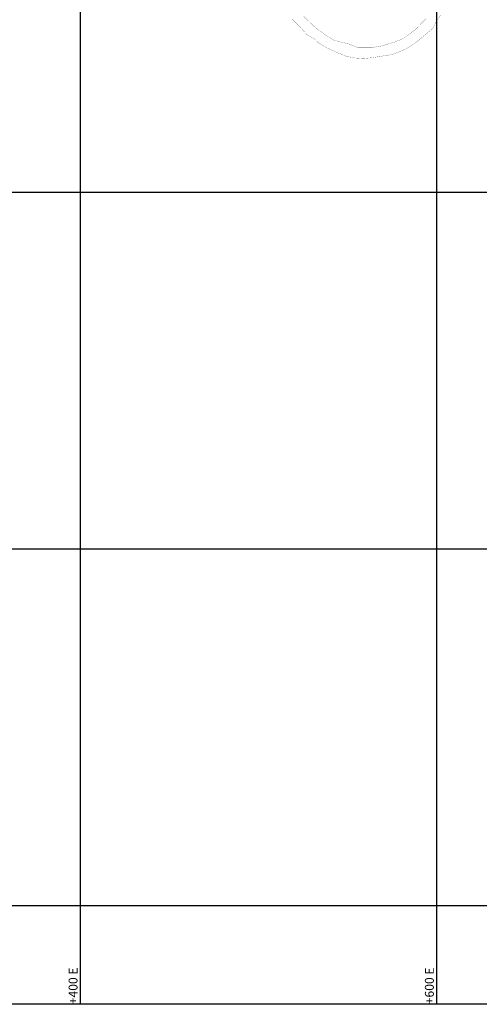
# Model space of a CAD drawing. Units: metres. Extents: x -1463 to 2941, y -818 to 1000.
# Drawn here: x 366 to 624, y -655 to -103 of the extents above; entities that cross this region are included whole.
import ezdxf
from ezdxf.enums import TextEntityAlignment as Align

# ---------------------------------------------------------------- set-up
doc = ezdxf.new("R2010")
doc.units = ezdxf.units.M
doc.layers.add('COORDENADAS', color=7, linetype='Continuous')
doc.layers.add('NV-PRODUCCION', color=7, linetype='Continuous')
doc.styles.add('garamond', font='swissl.ttf', dxfattribs={"oblique": 15})

msp = doc.modelspace()

# ---------------------------------------------------------------- linework, layer by layer
at = {"layer": 'COORDENADAS', "color": 7}
for p, q in [((400, -655.42111), (400, 667.52336)), ((600, -655.42111), (600, 667.52336)), ((-233.52305, -200), (2200, -200)), ((-233.52305, -400), (1757.18929, -400)), ((-233.52305, -600), (1655.76564, -600)), ((1655.76564, -655.42111), (-233.52305, -655.42111))]:
    msp.add_line(p, q, dxfattribs=at)
at = {"layer": 'NV-PRODUCCION', "color": 251, "const_width": 0.1}
for points in [[(602.14349, -100.48821), (599.5314, -104.38164), (597.78097, -108.07249), (590.82089, -113.80036), (587.60195, -116.47384), (582.65278, -119.6418), (578.20443, -121.50504), (574.69149, -122.78746), (568.479, -123.76928), (563.78662, -124.53437), (558.71314, -125.02529), (553.77532, -124.67218), (549.32138, -123.827), (544.50455, -121.87912), (538.29464, -119.07721), (533.68377, -116.37597), (531.76303, -114.33507), (527.07365, -111.65207), (523.37611, -107.5925), (518.5799, -102.83192)], [(525.10538, -101.32736), (530.59, -106.54465), (532.60048, -108.39), (537.95195, -112.09342), (541.98549, -114.66603), (545.70074, -115.74058), (549.98612, -116.62066), (555.63156, -118.82552), (563.20639, -118.87254), (569.11609, -117.93065), (576.30803, -115.74526), (581.26632, -113.76703), (587.91531, -108.77825), (594.11242, -102.31896)]]:
    msp.add_lwpolyline(points, dxfattribs=at)

# ---------------------------------------------------------------- texts
at = {"layer": 'COORDENADAS', "color": 7, "style": 'garamond', "oblique": 15}
for s, p in [('+400 E', (399.81161, -655.42111)), ('+600 E', (599.81161, -655.42111))]:
    msp.add_text(s, height=5, rotation=90, dxfattribs=at).set_placement(p, align=Align.BOTTOM_LEFT)

doc.saveas('drawing.dxf')
